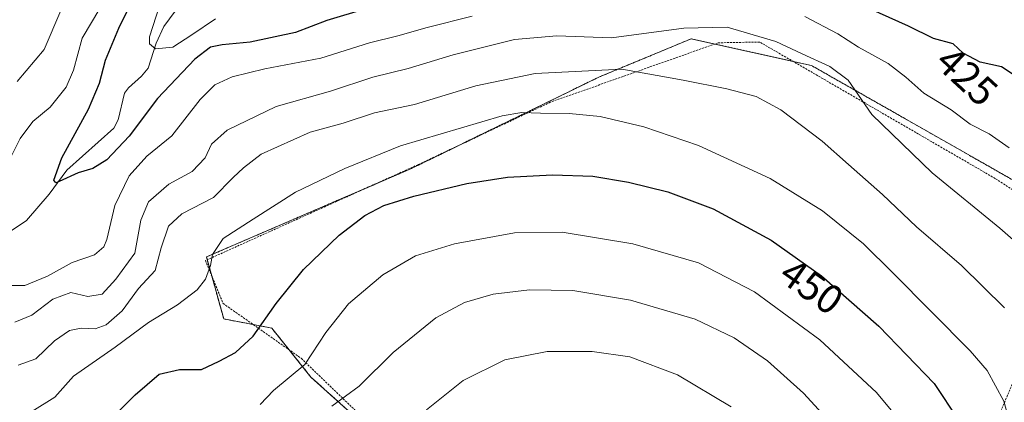
# Model space of a CAD drawing. Units: metres. Extents: x 620100 to 623543, y 4785016 to 4787390.
# Drawn here: x 622232 to 622473, y 4787057 to 4787150 of the extents above; entities that cross this region are included whole.
import ezdxf
from ezdxf.enums import TextEntityAlignment as Align

# ---------------------------------------------------------------- set-up
doc = ezdxf.new("R2010")
doc.units = ezdxf.units.M
doc.header["$MEASUREMENT"] = 0
doc.linetypes.add('TRAZOS', pattern=[0.75, 0.5, -0.25])
for name, color, linetype, lineweight in [('Alambrada', 19, 'TRAZOS', 0), ('Arbolado forestal', 92, 'TRAZOS', 0), ('Arbolado forestal CxS', 92, 'Continuous', 0), ('Corriente natural lineal', 142, 'Continuous', 13), ('Curva de nivel maestra', 36, 'Continuous', 30), ('Curva de nivel normal', 36, 'Continuous', 0), ('Prado', 92, 'Continuous', 0), ('Prado CxS', 92, 'Continuous', 0), ('Rótulo de curva de nivel directora', 19, 'Continuous', 0)]:
    doc.layers.add(name, color=color, linetype=linetype, lineweight=lineweight)
doc.styles.add('Arial', font='txt', dxfattribs={"height": 0.2})

# ---------------------------------------------------------------- blocks, each defined once
blk = doc.blocks.new('*U156')
at = {"layer": 'Arbolado forestal CxS', "color": 92, "linetype": 'Continuous', "lineweight": 0}
blk.add_polyline3d([(622498.51, 4787098.06, 427.69), (622426.1, 4787139.27, 435.52), (622396.67, 4787145.81, 436.27), (622374.18, 4787136.46, 441.17), (622328.18, 4787114.02, 447.78), (622278, 4787092.35, 444.71), (622282.2, 4787077.13, 447.56), (622293.96, 4787074.9, 450.68), (622303.57, 4787062.89, 455.99), (622319.57, 4787048.48, 463.77), (622331.58, 4787034.08, 470.73), (622338.78, 4787020.47, 475.04), (622344.39, 4787004.47, 478.27), (622355.67, 4786994.59, 478.92), (622325.64, 4786988.09, 479.06), (622297.73, 4786982.71, 479.37), (622171.61, 4786961.29, 482.83)], dxfattribs=at)
blk = doc.blocks.new('*U174')
at = {"layer": 'Curva de nivel normal', "color": 36, "linetype": 'Continuous', "lineweight": 0}
blk.add_polyline3d([(622450.44, 4787048.94, 455), (622442.01, 4787059.11, 455), (622428.19, 4787072.01, 455), (622412.2, 4787083.8, 455), (622398.44, 4787090.87, 455), (622382.39, 4787095.58, 455), (622365.06, 4787098.37, 455), (622353.39, 4787098.24, 455), (622338.73, 4787095.56, 455), (622329.13, 4787092.62, 455), (622321.16, 4787087.96, 455), (622312.74, 4787080.82, 455), (622307.21, 4787073.8, 455), (622302.06, 4787065.94, 455), (622294.42, 4787059.63, 455), (622291.15, 4787056.17, 455)], dxfattribs=at)
blk = doc.blocks.new('*U198')
at = {"layer": 'Curva de nivel normal', "color": 36, "linetype": 'Continuous', "lineweight": 0}
blk.add_polyline3d([(622473.41, 4787079.84, 440), (622462.82, 4787090.24, 440), (622451.86, 4787099.7, 440), (622443.52, 4787107.61, 440), (622435.15, 4787114.99, 440), (622428.71, 4787120.73, 440), (622418.59, 4787128.36, 440), (622412.56, 4787131.66, 440), (622405.38, 4787133.53, 440), (622394.68, 4787135.68, 440), (622379.71, 4787138.34, 440), (622358.43, 4787137.31, 440), (622343.93, 4787134.26, 440), (622328.95, 4787129.74, 440), (622319.14, 4787127.62, 440), (622311.47, 4787125.13, 440), (622303.41, 4787122.94, 440), (622291.39, 4787117.5, 440), (622287.03, 4787114.18, 440), (622284.55, 4787111.79, 440), (622279.7, 4787106.89, 440), (622271.95, 4787102.89, 440), (622268.72, 4787099.89, 440), (622266.9, 4787094.56, 440), (622265.42, 4787088.99, 440), (622261.33, 4787084.61, 440), (622257.36, 4787079.1, 440), (622253.47, 4787075.65, 440), (622250.71, 4787074.73, 440), (622247.33, 4787074.9, 440), (622244.47, 4787074.28, 440), (622240.78, 4787071.74, 440), (622236.18, 4787067.35, 440), (622231.86, 4787065.8, 440)], dxfattribs=at)
blk = doc.blocks.new('*U203')
at = {"layer": 'Curva de nivel normal', "color": 36, "linetype": 'Continuous', "lineweight": 0}
for points in [[(622251.85, 4787153.23, 430), (622247.52, 4787145.94, 430), (622245.43, 4787138.08, 430), (622243.67, 4787133.94, 430), (622239.7, 4787129.03, 430), (622235.51, 4787125.53, 430), (622232.4, 4787121.34, 430), (622227.37, 4787111.6, 430)], [(622229.43, 4787085.31, 430), (622233.49, 4787085.34, 430), (622239.07, 4787087.66, 430), (622245.07, 4787090.95, 430), (622250.54, 4787092.87, 430), (622252.85, 4787094.82, 430), (622253.62, 4787096.59, 430), (622255.54, 4787104.95, 430), (622259.07, 4787112.21, 430), (622263.41, 4787117.06, 430), (622269.49, 4787122.02, 430), (622276.48, 4787130.89, 430), (622280.04, 4787134.56, 430), (622284.29, 4787136.52, 430), (622292.28, 4787138.42, 430), (622305.97, 4787141.02, 430), (622317.92, 4787144.84, 430), (622324.88, 4787146.54, 430), (622332.02, 4787148.61, 430), (622343.06, 4787151.36, 430)], [(622424.48, 4787151.31, 430), (622432.56, 4787147.06, 430), (622437.6, 4787143.76, 430), (622444.9, 4787139.73, 430), (622449.26, 4787136.43, 430), (622453.65, 4787132.44, 430), (622460.33, 4787128.39, 430), (622464.95, 4787124.92, 430), (622469.63, 4787122.5, 430), (622474.54, 4787119.04, 430)]]:
    blk.add_polyline3d(points, dxfattribs=at)
blk = doc.blocks.new('*U214')
at = {"layer": 'Curva de nivel normal', "color": 36, "linetype": 'Continuous', "lineweight": 0}
blk.add_polyline3d([(622406.47, 4787055.63, 465), (622393.28, 4787063.42, 465), (622381.67, 4787067.88, 465), (622372.39, 4787069.19, 465), (622361.39, 4787069.15, 465), (622351, 4787067.09, 465), (622340.81, 4787062.07, 465), (622331.86, 4787054.89, 465)], dxfattribs=at)
blk = doc.blocks.new('*U219')
at = {"layer": 'Curva de nivel normal', "color": 36, "linetype": 'Continuous', "lineweight": 0}
for points in [[(622483.39, 4787089.56, 435), (622472.27, 4787099.37, 435), (622455.66, 4787112.96, 435), (622440.9, 4787127.23, 435), (622435.08, 4787135.63, 435), (622430.6, 4787139.05, 435), (622423.82, 4787142.11, 435), (622417.39, 4787145.17, 435), (622405.46, 4787148.63, 435), (622394.88, 4787148.38, 435), (622377.12, 4787146.01, 435), (622363.81, 4787146.51, 435), (622353.39, 4787145.61, 435), (622338.39, 4787141.85, 435), (622327.39, 4787138.56, 435), (622318.73, 4787136.42, 435), (622308.39, 4787133, 435), (622295.06, 4787129.18, 435), (622283.06, 4787123.42, 435), (622279.21, 4787119.96, 435), (622277.64, 4787116.59, 435), (622274.48, 4787113.3, 435), (622268.79, 4787110.15, 435), (622263.79, 4787105.83, 435), (622261.95, 4787101.38, 435), (622260.45, 4787093.23, 435), (622255.8, 4787086.89, 435), (622252.45, 4787083.18, 435), (622248.94, 4787082.65, 435), (622244.8, 4787083.65, 435), (622240.4, 4787081.99, 435), (622235.26, 4787078.06, 435), (622231.04, 4787076.34, 435)], [(622231.61, 4787135.37, 435), (622238.21, 4787143.21, 435), (622242.32, 4787152.78, 435)]]:
    blk.add_polyline3d(points, dxfattribs=at)
blk = doc.blocks.new('*U228')
at = {"layer": 'Curva de nivel normal', "color": 36, "linetype": 'Continuous', "lineweight": 0}
blk.add_polyline3d([(622267.23, 4787156.23, 420), (622264.07, 4787146.31, 420), (622264.08, 4787144.59, 420), (622265.54, 4787143.34, 420), (622269.76, 4787143.79, 420), (622274.38, 4787146.79, 420), (622280.16, 4787150.67, 420)], dxfattribs=at)
blk = doc.blocks.new('*U236')
at = {"layer": 'Curva de nivel normal', "color": 36, "linetype": 'Continuous', "lineweight": 0}
blk.add_polyline3d([(622308.68, 4787055.74, 460), (622315.38, 4787060.66, 460), (622323.74, 4787068.91, 460), (622334.11, 4787077.4, 460), (622341.2, 4787081.2, 460), (622348.2, 4787083.17, 460), (622357.1, 4787084.25, 460), (622367.7, 4787084.11, 460), (622381.78, 4787081.73, 460), (622397.61, 4787077.1, 460), (622407.19, 4787072.5, 460), (622415.34, 4787066.88, 460), (622424.16, 4787058.92, 460), (622435.9, 4787046.12, 460)], dxfattribs=at)
blk = doc.blocks.new('*U246')
at = {"layer": 'Curva de nivel maestra', "color": 36, "linetype": 'Continuous', "lineweight": 30}
for points in [[(622475.98, 4787136.7, 425), (622472.63, 4787138.9, 425), (622467.4, 4787140.09, 425), (622463.26, 4787142.31, 425), (622460.78, 4787144.61, 425), (622456.02, 4787145.86, 425), (622449.86, 4787148.92, 425), (622440.39, 4787153.13, 425)], [(622316.99, 4787153.17, 425), (622307.46, 4787150.3, 425), (622299.8, 4787147.38, 425), (622288.69, 4787145, 425), (622281.8, 4787144.35, 425), (622279, 4787143.72, 425), (622275.14, 4787140.8, 425), (622266, 4787131.15, 425), (622259.07, 4787121.92, 425), (622253.6, 4787116.14, 425), (622250.18, 4787113.98, 425), (622246.6, 4787112.98, 425), (622241.95, 4787110.8, 425), (622241.11, 4787110.51, 425), (622240.62, 4787111.18, 425), (622242.57, 4787116.63, 425), (622249.07, 4787128.58, 425), (622251.83, 4787134.89, 425), (622253.27, 4787140.56, 425), (622256.54, 4787148.42, 425), (622263.05, 4787161.67, 425)]]:
    blk.add_polyline3d(points, dxfattribs=at)

msp = doc.modelspace()

# ---------------------------------------------------------------- linework, layer by layer
at = {"layer": 'Alambrada', "color": 19, "linetype": 'TRAZOS', "lineweight": 0}
msp.add_polyline3d([(622442.21, 4786981.7, 496.3), (622449.81, 4786993.35, 473.31), (622471.29, 4787051.74, 446.74), (622491.14, 4787098.58, 434.48), (622471.12, 4787111.55, 437.82), (622413.44, 4787145.01, 445.08), (622403.31, 4787144.83, 441.21), (622362.17, 4787130.26, 449.15), (622329.78, 4787114.94, 449.12), (622277.74, 4787091.44, 452.86), (622282.07, 4787080.93, 456.36), (622301.19, 4787067.48, 456.11), (622325.55, 4787043.99, 470.48), (622338.19, 4787032.26, 473.75), (622344.01, 4787016.26, 475.45), (622347.62, 4786994.71, 479.94), (622379.55, 4787000.34, 480.48), (622408.92, 4787002.74, 477.47), (622409.05, 4786994.86, 484.47), (622442.21, 4786981.7, 496.3)], dxfattribs=at)
at = {"layer": 'Arbolado forestal', "color": 92, "linetype": 'TRAZOS', "lineweight": 0}
msp.add_polyline3d([(622498.5, 4787098.06, 427.69), (622426.1, 4787139.27, 435.52), (622421.61, 4787140.27, 435.66), (622402.46, 4787144.53, 436.82), (622396.67, 4787145.81, 436.27), (622374.18, 4787136.46, 441.17), (622339.09, 4787119.34, 446.49), (622328.18, 4787114.02, 447.78), (622318.37, 4787109.79, 448.04), (622278, 4787092.35, 444.71), (622278.19, 4787091.64, 444.79), (622279.28, 4787087.7, 445.16), (622282.2, 4787077.13, 447.56), (622289.42, 4787075.76, 449.28), (622293.96, 4787074.9, 450.68), (622298.23, 4787069.56, 452.86), (622303.57, 4787062.89, 455.99), (622319.57, 4787048.48, 463.77), (622331.58, 4787034.08, 470.73), (622338.78, 4787020.47, 475.04), (622344.39, 4787004.47, 478.27), (622346.26, 4787002.83, 478.66), (622354.21, 4786995.87, 479.2), (622355.67, 4786994.59, 478.92)], dxfattribs=at)
at = {"layer": 'Corriente natural lineal', "color": 142, "linetype": 'Continuous', "lineweight": 13}
msp.add_polyline3d([(622228.68, 4787097.78, 426), (622233.92, 4787101.26, 425.83), (622239.46, 4787107.74, 425.79), (622243.77, 4787113.58, 424.95), (622255.3, 4787123.89, 422.96), (622256.4, 4787125.93, 422.46), (622257.93, 4787132.48, 421.04), (622258.86, 4787133.82, 420.93), (622262.11, 4787136.61, 420.97), (622263.75, 4787138.61, 420.84), (622265.64, 4787144.72, 419.91), (622267.53, 4787148.78, 419.13), (622274.51, 4787158.3, 418.11)], dxfattribs=at)
at = {"layer": 'Curva de nivel maestra', "color": 36, "linetype": 'Continuous', "lineweight": 30}
msp.add_polyline3d([(622254.8, 4787052.79, 450), (622260.54, 4787058.54, 450), (622266.43, 4787063.62, 450), (622271.36, 4787064.74, 450), (622276.74, 4787064.76, 450), (622281.06, 4787066.79, 450), (622285.06, 4787068.92, 450), (622289.39, 4787072.88, 450), (622295.06, 4787080.93, 450), (622301.74, 4787089.28, 450), (622310.45, 4787097.68, 450), (622316.74, 4787102.51, 450), (622321.39, 4787104.96, 450), (622328.73, 4787107.25, 450), (622341.73, 4787110.3, 450), (622351.73, 4787111.86, 450), (622362.68, 4787112.46, 450), (622372.56, 4787112.12, 450), (622381.33, 4787110.7, 450), (622390.97, 4787108.27, 450), (622402.04, 4787104.12, 450), (622416.22, 4787096.41, 450), (622428.58, 4787087.74, 450), (622442.65, 4787075.33, 450), (622456.16, 4787061.32, 450), (622462.14, 4787052.3, 450)], dxfattribs=at)
at = {"layer": 'Curva de nivel normal', "color": 36, "linetype": 'Continuous', "lineweight": 0}
msp.add_polyline3d([(622235.2, 4787054.43, 445), (622240.86, 4787057.95, 445), (622245.46, 4787063.08, 445), (622255.62, 4787070.23, 445), (622263.78, 4787076.23, 445), (622270.86, 4787080.56, 445), (622275.7, 4787084.23, 445), (622277.79, 4787086.89, 445), (622278.99, 4787090.23, 445), (622279.44, 4787092.95, 445), (622282.06, 4787096.86, 445), (622289.42, 4787101.56, 445), (622299.76, 4787108.24, 445), (622311.89, 4787114.01, 445), (622325.49, 4787119.57, 445), (622350.35, 4787126.93, 445), (622355.17, 4787127.78, 445), (622359.79, 4787127.57, 445), (622366.81, 4787127.53, 445), (622374.38, 4787126.74, 445), (622385.1, 4787124.26, 445), (622398.48, 4787119.65, 445), (622416.04, 4787111.54, 445), (622428.78, 4787103.61, 445), (622438.84, 4787095.57, 445), (622446.04, 4787088.44, 445), (622464.98, 4787069.31, 445), (622469.16, 4787064.51, 445), (622473.24, 4787056.96, 445), (622476.87, 4787043.83, 445)], dxfattribs=at)
at = {"layer": 'Prado', "color": 92, "linetype": 'Continuous', "lineweight": 0}
msp.add_polyline3d([(622498.5, 4787098.06, 427.69), (622426.1, 4787139.27, 435.52), (622421.61, 4787140.27, 435.66), (622402.46, 4787144.53, 436.82), (622396.67, 4787145.81, 436.27), (622374.18, 4787136.46, 441.17), (622339.09, 4787119.34, 446.49), (622328.18, 4787114.02, 447.78), (622318.37, 4787109.79, 448.04), (622278, 4787092.35, 444.71), (622278.19, 4787091.64, 444.79), (622279.28, 4787087.7, 445.16), (622282.2, 4787077.13, 447.56), (622289.42, 4787075.76, 449.28), (622293.96, 4787074.9, 450.68), (622298.23, 4787069.56, 452.86), (622303.57, 4787062.89, 455.99), (622319.57, 4787048.48, 463.77), (622331.58, 4787034.08, 470.73), (622338.78, 4787020.47, 475.04), (622344.39, 4787004.47, 478.27), (622346.26, 4787002.83, 478.66), (622354.21, 4786995.87, 479.2), (622355.67, 4786994.59, 478.92)], dxfattribs=at)
at = {"layer": 'Prado CxS', "color": 92, "linetype": 'Continuous', "lineweight": 0}
msp.add_polyline3d([(622319.57, 4787048.48, 463.77), (622303.57, 4787062.89, 455.99), (622293.96, 4787074.9, 450.68), (622282.2, 4787077.13, 447.56), (622278, 4787092.35, 444.71), (622328.18, 4787114.02, 447.78), (622374.18, 4787136.46, 441.17), (622396.67, 4787145.81, 436.27), (622426.1, 4787139.27, 435.52), (622498.5, 4787098.06, 427.69)], dxfattribs=at)

# ---------------------------------------------------------------- block references
at = {"layer": 'Arbolado forestal CxS', "color": 92, "linetype": 'Continuous', "lineweight": 0}
msp.add_blockref('*U156', (0, 0), dxfattribs=at)
at = {"layer": 'Curva de nivel maestra', "color": 36, "linetype": 'Continuous', "lineweight": 30}
msp.add_blockref('*U246', (0, 0), dxfattribs=at)
at = {"layer": 'Curva de nivel normal', "color": 36, "linetype": 'Continuous', "lineweight": 0}
for name in ['*U219', '*U203', '*U228', '*U214', '*U236', '*U198', '*U174']:
    msp.add_blockref(name, (0, 0), dxfattribs=at)

# ---------------------------------------------------------------- texts
at = {"layer": 'Rótulo de curva de nivel directora', "color": 19, "linetype": 'Continuous', "lineweight": 0, "style": 'Arial'}
for s, rotation, p in [('425', -42.8435, (622464.18, 4787136.64)), ('450', -35.048, (622426.18, 4787085.12))]:
    msp.add_text(s, height=7, rotation=rotation, dxfattribs=at).set_placement(p, align=Align.MIDDLE_CENTER)

doc.saveas('drawing.dxf')
